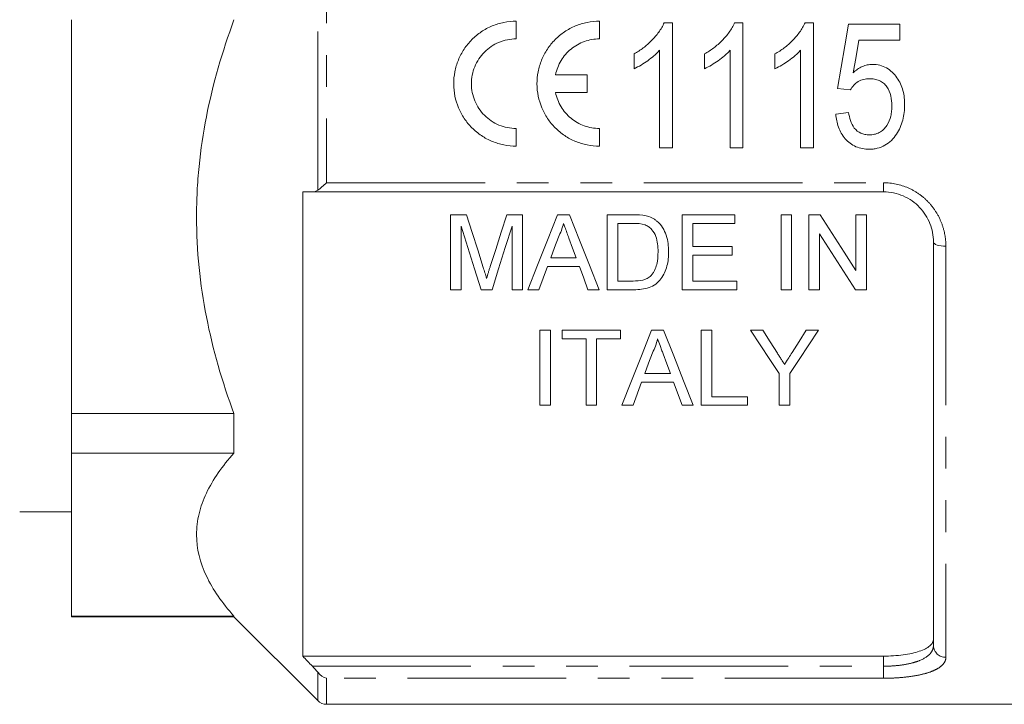
# Model space of a CAD drawing. Units: millimetres. Extents: x 120 to 286, y 63 to 274.
# Drawn here: x 140 to 180, y 166 to 193 of the extents above; entities that cross this region are included whole.
import ezdxf

# ---------------------------------------------------------------- set-up
doc = ezdxf.new("R2010")
doc.units = ezdxf.units.MM
doc.linetypes.add('PHANTOM', pattern=[12.7, 6.35, -1.27, 1.27, -1.27, 1.27, -1.27])

msp = doc.modelspace()

# ---------------------------------------------------------------- linework, layer by layer
at = {"color": 8, "linetype": 'PHANTOM', "lineweight": 0}
for p, q in [((152.263, 186.153), (152.263, 202.026)), ((152.616, 201.723), (152.616, 186.455)), ((152.616, 186.455), (174.909, 186.455)), ((174.909, 186.089), (174.909, 186.455)), ((177.409, 183.911), (177.409, 167.469)), ((174.909, 167.113), (174.909, 167.518)), ((152.047, 167.113), (174.909, 167.113)), ((152.263, 165.736), (152.263, 166.869)), ((174.909, 167.113), (174.909, 166.631)), ((174.909, 166.631), (152.616, 166.631)), ((152.616, 166.631), (152.616, 165.589))]:
    msp.add_line(p, q, dxfattribs=at)
at = {"color": 7, "linetype": 'Continuous', "lineweight": 15}
for p, q in [((142.409, 192.976), (142.409, 177.216)), ((160.206, 192.209), (160.206, 192.917)), ((163.539, 192.209), (163.539, 192.917)), ((166.133, 192.857), (166.463, 192.857)), ((166.463, 192.857), (166.463, 187.857)), ((168.953, 192.857), (169.284, 192.857)), ((169.284, 192.857), (169.284, 187.857)), ((171.774, 192.857), (172.104, 192.857)), ((172.104, 192.857), (172.104, 187.857)), ((173.514, 192.793), (175.566, 192.793)), ((175.566, 192.793), (175.566, 192.152)), ((175.566, 192.152), (173.926, 192.152)), ((164.925, 191.016), (164.925, 191.607)), ((165.95, 187.857), (165.95, 191.754)), ((167.745, 191.016), (167.745, 191.607)), ((168.771, 187.857), (168.771, 191.754)), ((170.566, 191.016), (170.566, 191.607)), ((171.591, 187.857), (171.591, 191.754)), ((163.044, 190.771), (161.783, 190.771)), ((163.044, 190.063), (163.044, 190.771)), ((161.783, 190.063), (163.044, 190.063)), ((173.579, 190.165), (173.066, 190.229)), ((173.002, 189.203), (173.514, 189.268)), ((160.206, 187.917), (160.206, 188.626)), ((163.539, 187.917), (163.539, 188.626)), ((166.463, 187.857), (165.95, 187.857)), ((169.284, 187.857), (168.771, 187.857)), ((172.104, 187.857), (171.591, 187.857)), ((151.659, 186.089), (151.659, 167.518)), ((174.909, 186.089), (152.047, 186.089)), ((157.579, 185.175), (157.579, 182.175)), ((158.216, 185.175), (157.579, 185.175)), ((160.464, 185.175), (159.833, 185.175)), ((160.464, 182.175), (160.464, 185.175)), ((162.337, 185.175), (161.86, 185.175)), ((163.849, 185.175), (163.849, 182.175)), ((164.875, 185.175), (163.849, 185.175)), ((166.849, 185.175), (166.849, 182.175)), ((168.964, 185.175), (166.849, 185.175)), ((168.964, 184.829), (168.964, 185.175)), ((170.81, 185.175), (170.81, 182.175)), ((171.233, 185.175), (170.81, 185.175)), ((171.233, 182.175), (171.233, 185.175)), ((171.926, 185.175), (171.926, 182.175)), ((172.373, 185.175), (171.926, 185.175)), ((173.81, 185.175), (173.81, 182.937)), ((174.233, 185.175), (173.81, 185.175)), ((174.233, 182.175), (174.233, 185.175)), ((158.003, 182.175), (158.003, 184.714)), ((160.041, 184.714), (160.041, 182.175)), ((164.272, 184.829), (164.88, 184.829)), ((164.272, 182.521), (164.272, 184.829)), ((167.272, 184.829), (168.964, 184.829)), ((167.272, 183.906), (167.272, 184.829)), ((172.349, 182.175), (172.349, 184.414)), ((176.909, 167.936), (176.909, 184.089)), ((168.849, 183.906), (167.272, 183.906)), ((168.849, 183.56), (168.849, 183.906)), ((162.611, 183.444), (161.587, 183.444)), ((167.272, 183.56), (168.849, 183.56)), ((167.272, 182.521), (167.272, 183.56)), ((161.459, 183.098), (162.738, 183.098)), ((164.89, 182.521), (164.272, 182.521)), ((169.041, 182.521), (167.272, 182.521)), ((169.041, 182.175), (169.041, 182.521)), ((157.579, 182.175), (158.003, 182.175)), ((158.798, 182.175), (159.241, 182.175)), ((160.041, 182.175), (160.464, 182.175)), ((160.669, 182.175), (161.118, 182.175)), ((163.079, 182.175), (163.528, 182.175)), ((163.849, 182.175), (164.923, 182.175)), ((166.849, 182.175), (169.041, 182.175)), ((170.81, 182.175), (171.233, 182.175)), ((171.926, 182.175), (172.349, 182.175)), ((173.786, 182.175), (174.233, 182.175)), ((161.156, 180.55), (161.156, 177.55)), ((161.579, 180.55), (161.156, 180.55)), ((161.579, 177.55), (161.579, 180.55)), ((162.041, 180.55), (162.041, 180.204)), ((164.387, 180.55), (162.041, 180.55)), ((164.387, 180.204), (164.387, 180.55)), ((166.107, 180.55), (165.629, 180.55)), ((168.041, 180.55), (167.618, 180.55)), ((167.618, 180.55), (167.618, 177.55)), ((168.041, 177.896), (168.041, 180.55)), ((170.084, 180.55), (169.584, 180.55)), ((172.314, 180.55), (171.814, 180.55)), ((162.041, 180.204), (163.003, 180.204)), ((163.003, 180.204), (163.003, 177.55)), ((163.426, 180.204), (164.387, 180.204)), ((163.426, 177.55), (163.426, 180.204)), ((166.38, 178.819), (165.356, 178.819)), ((170.738, 178.821), (170.738, 177.55)), ((171.161, 177.55), (171.161, 178.821)), ((164.887, 177.55), (165.229, 178.473)), ((165.229, 178.473), (166.507, 178.473)), ((166.507, 178.473), (166.849, 177.55)), ((169.464, 177.896), (168.041, 177.896)), ((169.464, 177.55), (169.464, 177.896)), ((161.156, 177.55), (161.579, 177.55)), ((163.003, 177.55), (163.426, 177.55)), ((164.438, 177.55), (164.887, 177.55)), ((166.849, 177.55), (167.298, 177.55)), ((167.618, 177.55), (169.464, 177.55)), ((170.738, 177.55), (171.161, 177.55)), ((148.909, 177.216), (142.409, 177.216)), ((142.409, 177.216), (142.409, 175.642)), ((148.909, 177.216), (148.909, 175.642)), ((142.409, 175.642), (148.909, 175.642)), ((142.409, 175.642), (142.409, 169.114)), ((140.33, 173.289), (142.409, 173.289)), ((148.909, 169.114), (142.409, 169.114)), ((142.409, 169.114), (142.409, 169.089)), ((148.909, 169.114), (148.909, 169.089)), ((142.409, 169.089), (148.909, 169.089)), ((148.909, 169.089), (152.263, 165.736)), ((151.659, 167.518), (174.909, 167.518)), ((152.616, 165.589), (187.759, 165.589))]:
    msp.add_line(p, q, dxfattribs=at)
at = {"color": 7, "linetype": 'Continuous', "lineweight": 15, "flags": 128}
for points in [[(173.066, 190.229), (173.215, 191.081), (173.365, 191.936), (173.514, 192.793)], [(173.926, 192.152), (173.813, 191.504), (173.7, 190.857)], [(158.887, 183.07), (158.665, 183.765), (158.442, 184.467), (158.216, 185.175)], [(159.833, 185.175), (159.61, 184.479), (159.388, 183.789), (159.169, 183.106)], [(161.86, 185.175), (161.457, 184.16), (161.06, 183.16), (160.669, 182.175)], [(163.528, 182.175), (163.137, 183.16), (162.74, 184.16), (162.337, 185.175)], [(173.81, 182.937), (173.336, 183.675), (172.857, 184.421), (172.373, 185.175)], [(158.003, 184.714), (158.271, 183.857), (158.537, 183.01), (158.798, 182.175)], [(159.241, 182.175), (159.504, 183.01), (159.771, 183.857), (160.041, 184.714)], [(161.587, 183.444), (161.74, 183.858), (161.894, 184.275)], [(162.319, 184.233), (162.465, 183.838), (162.611, 183.444)], [(172.349, 184.414), (172.833, 183.659), (173.313, 182.912), (173.786, 182.175)], [(161.118, 182.175), (161.288, 182.635), (161.459, 183.098)], [(162.738, 183.098), (162.909, 182.635), (163.079, 182.175)], [(165.629, 180.55), (165.222, 179.524), (164.825, 178.523), (164.438, 177.55)], [(167.298, 177.55), (166.911, 178.523), (166.514, 179.524), (166.107, 180.55)], [(169.584, 180.55), (169.974, 179.965), (170.358, 179.389), (170.738, 178.821)], [(170.666, 179.633), (170.377, 180.089), (170.084, 180.55)], [(171.161, 178.821), (171.54, 179.389), (171.924, 179.965), (172.314, 180.55)], [(171.814, 180.55), (171.533, 180.106), (171.255, 179.667)], [(165.356, 178.819), (165.509, 179.232), (165.663, 179.65)], [(166.089, 179.608), (166.235, 179.211), (166.38, 178.819)]]:
    msp.add_lwpolyline(points, dxfattribs=at)
at = {"color": 8, "linetype": 'PHANTOM', "lineweight": 0, "flags": 128}
msp.add_lwpolyline([(176.909, 184.089), (176.919, 184.055), (176.947, 184.021), (176.994, 183.99), (177.056, 183.963), (177.132, 183.941), (177.218, 183.924), (177.312, 183.914), (177.409, 183.911)], dxfattribs=at)
at = {"color": 8, "linetype": 'PHANTOM', "lineweight": 0}
msp.add_arc((177.393, 167.953), 0.484, 182.0194, 271.8867, dxfattribs=at)
at = {"color": 7, "linetype": 'Continuous', "lineweight": 15}
msp.add_arc((152.616, 166.089), 0.5, 225, 270, dxfattribs=at)
for points, knots in [([(148.909, 192.976), (148.439, 191.703), (148.063, 190.411), (147.676, 188.44), (147.577, 187.778), (147.477, 186.775), (147.451, 186.439), (147.418, 185.764), (147.409, 185.424), (147.41, 183.729), (147.549, 182.398), (148.064, 179.778), (148.44, 178.488), (148.909, 177.216)], [0, 0, 0, 0, 0.25, 0.25, 0.375, 0.375, 0.4375, 0.4375, 0.5, 0.5, 0.75, 0.75, 1, 1, 1, 1]), ([(160.206, 192.917), (160.042, 192.917), (159.875, 192.901), (159.553, 192.836), (159.397, 192.788), (159.093, 192.662), (158.946, 192.583), (158.675, 192.4), (158.548, 192.296), (158.315, 192.061), (158.211, 191.934), (158.031, 191.661), (157.953, 191.514), (157.829, 191.211), (157.783, 191.055), (157.72, 190.734), (157.705, 190.569), (157.707, 190.081), (157.774, 189.754), (157.96, 189.306), (158.037, 189.162), (158.219, 188.891), (158.322, 188.765), (158.551, 188.536), (158.679, 188.43), (158.951, 188.249), (159.094, 188.172), (159.397, 188.046), (159.556, 187.998), (159.877, 187.934), (160.04, 187.917), (160.206, 187.917)], [0, 0, 0, 0, 0.0625, 0.0625, 0.125, 0.125, 0.1875, 0.1875, 0.25, 0.25, 0.3125, 0.3125, 0.375, 0.375, 0.4375, 0.4375, 0.5, 0.5, 0.625, 0.625, 0.6875, 0.6875, 0.75, 0.75, 0.8125, 0.8125, 0.875, 0.875, 0.9375, 0.9375, 1, 1, 1, 1]), ([(163.539, 192.917), (163.375, 192.917), (163.209, 192.901), (162.887, 192.836), (162.73, 192.789), (162.426, 192.662), (162.279, 192.583), (162.008, 192.4), (161.881, 192.296), (161.648, 192.061), (161.545, 191.934), (161.364, 191.661), (161.287, 191.514), (161.163, 191.211), (161.116, 191.055), (161.054, 190.734), (161.038, 190.569), (161.04, 190.081), (161.107, 189.755), (161.293, 189.307), (161.371, 189.162), (161.553, 188.891), (161.655, 188.765), (161.885, 188.536), (162.013, 188.431), (162.284, 188.249), (162.427, 188.172), (162.73, 188.046), (162.89, 187.998), (163.21, 187.934), (163.373, 187.917), (163.539, 187.917)], [0, 0, 0, 0, 0.0625, 0.0625, 0.125, 0.125, 0.1875, 0.1875, 0.25, 0.25, 0.3125, 0.3125, 0.375, 0.375, 0.4375, 0.4375, 0.5, 0.5, 0.625, 0.625, 0.6875, 0.6875, 0.75, 0.75, 0.8125, 0.8125, 0.875, 0.875, 0.9375, 0.9375, 1, 1, 1, 1]), ([(164.925, 191.607), (165.052, 191.682), (165.178, 191.76), (165.413, 191.939), (165.524, 192.036), (165.731, 192.247), (165.827, 192.358), (165.956, 192.535), (165.997, 192.596), (166.07, 192.723), (166.102, 192.79), (166.133, 192.857)], [0, 0, 0, 0, 0.25, 0.25, 0.5, 0.5, 0.75, 0.75, 0.875, 0.875, 1, 1, 1, 1]), ([(167.745, 191.607), (167.872, 191.682), (167.998, 191.76), (168.234, 191.939), (168.345, 192.036), (168.552, 192.247), (168.648, 192.358), (168.777, 192.535), (168.817, 192.596), (168.891, 192.723), (168.922, 192.79), (168.953, 192.857)], [0, 0, 0, 0, 0.25, 0.25, 0.5, 0.5, 0.75, 0.75, 0.875, 0.875, 1, 1, 1, 1]), ([(170.566, 191.607), (170.693, 191.682), (170.819, 191.76), (171.054, 191.939), (171.165, 192.036), (171.372, 192.247), (171.468, 192.358), (171.597, 192.535), (171.638, 192.596), (171.711, 192.723), (171.743, 192.79), (171.774, 192.857)], [0, 0, 0, 0, 0.25, 0.25, 0.5, 0.5, 0.75, 0.75, 0.875, 0.875, 1, 1, 1, 1]), ([(160.206, 188.626), (160.088, 188.626), (159.969, 188.637), (159.738, 188.684), (159.626, 188.718), (159.409, 188.808), (159.304, 188.864), (159.11, 188.994), (159.02, 189.069), (158.854, 189.236), (158.78, 189.326), (158.651, 189.519), (158.595, 189.624), (158.506, 189.839), (158.472, 189.95), (158.426, 190.179), (158.414, 190.297), (158.414, 190.646), (158.46, 190.882), (158.637, 191.313), (158.77, 191.514), (159.017, 191.763), (159.11, 191.839), (159.305, 191.971), (159.408, 192.026), (159.626, 192.116), (159.74, 192.151), (159.97, 192.197), (160.087, 192.209), (160.206, 192.209)], [0, 0, 0, 0, 0.0625, 0.0625, 0.125, 0.125, 0.1875, 0.1875, 0.25, 0.25, 0.3125, 0.3125, 0.375, 0.375, 0.4375, 0.4375, 0.5, 0.5, 0.625, 0.625, 0.75, 0.75, 0.8125, 0.8125, 0.875, 0.875, 0.9375, 0.9375, 1, 1, 1, 1]), ([(161.783, 190.771), (161.823, 190.972), (161.897, 191.164), (162.109, 191.516), (162.243, 191.672), (162.562, 191.933), (162.741, 192.035), (163.13, 192.174), (163.332, 192.209), (163.539, 192.209)], [0, 0, 0, 0, 0.25, 0.25, 0.5, 0.5, 0.75, 0.75, 1, 1, 1, 1]), ([(165.95, 191.754), (165.914, 191.715), (165.878, 191.676), (165.803, 191.602), (165.763, 191.567), (165.643, 191.463), (165.559, 191.398), (165.385, 191.276), (165.297, 191.218), (165.115, 191.109), (165.021, 191.061), (164.925, 191.016)], [0, 0, 0, 0, 0.125, 0.125, 0.25, 0.25, 0.5, 0.5, 0.75, 0.75, 1, 1, 1, 1]), ([(168.771, 191.754), (168.735, 191.715), (168.699, 191.676), (168.623, 191.602), (168.584, 191.567), (168.463, 191.463), (168.379, 191.398), (168.206, 191.276), (168.117, 191.218), (167.936, 191.109), (167.842, 191.061), (167.745, 191.016)], [0, 0, 0, 0, 0.125, 0.125, 0.25, 0.25, 0.5, 0.5, 0.75, 0.75, 1, 1, 1, 1]), ([(171.591, 191.754), (171.555, 191.715), (171.519, 191.676), (171.444, 191.602), (171.404, 191.567), (171.284, 191.463), (171.2, 191.398), (171.026, 191.276), (170.938, 191.218), (170.756, 191.109), (170.662, 191.061), (170.566, 191.016)], [0, 0, 0, 0, 0.125, 0.125, 0.25, 0.25, 0.5, 0.5, 0.75, 0.75, 1, 1, 1, 1]), ([(173.7, 190.857), (173.755, 190.904), (173.81, 190.951), (173.93, 191.033), (173.993, 191.068), (174.125, 191.129), (174.193, 191.151), (174.298, 191.174), (174.333, 191.181), (174.405, 191.189), (174.442, 191.19), (174.478, 191.191)], [0, 0, 0, 0, 0.25, 0.25, 0.5, 0.5, 0.75, 0.75, 0.875, 0.875, 1, 1, 1, 1]), ([(174.478, 191.191), (174.575, 191.188), (174.671, 191.18), (174.857, 191.132), (174.948, 191.095), (175.114, 190.999), (175.191, 190.94), (175.33, 190.808), (175.393, 190.735), (175.504, 190.58), (175.552, 190.495), (175.632, 190.322), (175.665, 190.232), (175.713, 190.047), (175.731, 189.952), (175.753, 189.763), (175.756, 189.668), (175.758, 189.572)], [0, 0, 0, 0, 0.125, 0.125, 0.25, 0.25, 0.375, 0.375, 0.5, 0.5, 0.625, 0.625, 0.75, 0.75, 0.875, 0.875, 1, 1, 1, 1]), ([(174.346, 190.614), (174.268, 190.611), (174.19, 190.607), (174.038, 190.572), (173.964, 190.542), (173.831, 190.46), (173.771, 190.409), (173.664, 190.296), (173.62, 190.231), (173.579, 190.165)], [0, 0, 0, 0, 0.25, 0.25, 0.5, 0.5, 0.75, 0.75, 1, 1, 1, 1]), ([(175.245, 189.534), (175.244, 189.667), (175.235, 189.799), (175.172, 190.056), (175.122, 190.183), (175.006, 190.346), (174.962, 190.396), (174.859, 190.48), (174.801, 190.516), (174.678, 190.568), (174.612, 190.586), (174.48, 190.609), (174.413, 190.612), (174.346, 190.614)], [0, 0, 0, 0, 0.25, 0.25, 0.5, 0.5, 0.625, 0.625, 0.75, 0.75, 0.875, 0.875, 1, 1, 1, 1]), ([(163.539, 188.626), (163.334, 188.626), (163.126, 188.662), (162.837, 188.766), (162.742, 188.809), (162.564, 188.911), (162.48, 188.969), (162.322, 189.098), (162.248, 189.171), (162.115, 189.326), (162.055, 189.408), (161.95, 189.583), (161.905, 189.676), (161.831, 189.866), (161.803, 189.963), (161.783, 190.063)], [0, 0, 0, 0, 0.25, 0.25, 0.375, 0.375, 0.5, 0.5, 0.625, 0.625, 0.75, 0.75, 0.875, 0.875, 1, 1, 1, 1]), ([(173.514, 189.268), (173.532, 189.157), (173.552, 189.046), (173.625, 188.835), (173.675, 188.732), (173.812, 188.554), (173.902, 188.481), (174.058, 188.411), (174.112, 188.396), (174.224, 188.375), (174.282, 188.372), (174.339, 188.37)], [0, 0, 0, 0, 0.25, 0.25, 0.5, 0.5, 0.75, 0.75, 0.875, 0.875, 1, 1, 1, 1]), ([(174.339, 188.37), (174.409, 188.372), (174.479, 188.376), (174.614, 188.406), (174.681, 188.43), (174.806, 188.494), (174.862, 188.536), (174.964, 188.631), (175.006, 188.686), (175.12, 188.86), (175.17, 188.989), (175.217, 189.191), (175.228, 189.259), (175.242, 189.396), (175.244, 189.465), (175.245, 189.534)], [0, 0, 0, 0, 0.125, 0.125, 0.25, 0.25, 0.375, 0.375, 0.5, 0.5, 0.75, 0.75, 0.875, 0.875, 1, 1, 1, 1]), ([(175.758, 189.572), (175.756, 189.469), (175.753, 189.366), (175.728, 189.161), (175.708, 189.06), (175.655, 188.861), (175.62, 188.763), (175.537, 188.576), (175.485, 188.487), (175.43, 188.4)], [0, 0, 0, 0, 0.25, 0.25, 0.5, 0.5, 0.75, 0.75, 1, 1, 1, 1]), ([(174.338, 187.793), (174.247, 187.795), (174.156, 187.801), (173.979, 187.834), (173.89, 187.86), (173.641, 187.967), (173.495, 188.081), (173.319, 188.284), (173.267, 188.358), (173.178, 188.513), (173.142, 188.594), (173.08, 188.761), (173.057, 188.849), (173.021, 189.025), (173.011, 189.114), (173.002, 189.203)], [0, 0, 0, 0, 0.125, 0.125, 0.25, 0.25, 0.5, 0.5, 0.625, 0.625, 0.75, 0.75, 0.875, 0.875, 1, 1, 1, 1]), ([(175.43, 188.4), (175.367, 188.312), (175.303, 188.225), (175.15, 188.074), (175.062, 188.006), (174.874, 187.898), (174.771, 187.857), (174.611, 187.818), (174.557, 187.808), (174.448, 187.796), (174.393, 187.795), (174.338, 187.793)], [0, 0, 0, 0, 0.25, 0.25, 0.5, 0.5, 0.75, 0.75, 0.875, 0.875, 1, 1, 1, 1]), ([(176.909, 184.089), (176.909, 184.338), (176.864, 184.584), (176.724, 184.939), (176.667, 185.053), (176.529, 185.27), (176.448, 185.374), (176.266, 185.565), (176.166, 185.651), (175.948, 185.804), (175.829, 185.871), (175.458, 186.031), (175.185, 186.089), (174.909, 186.089)], [0, 0, 0, 0, 0.25, 0.25, 0.375, 0.375, 0.5, 0.5, 0.625, 0.625, 0.75, 0.75, 1, 1, 1, 1]), ([(165.841, 184.917), (165.809, 184.943), (165.777, 184.968), (165.71, 185.013), (165.674, 185.033), (165.564, 185.087), (165.484, 185.111), (165.405, 185.132)], [0, 0, 0, 0, 0.25, 0.25, 0.5, 0.5, 1, 1, 1, 1]), ([(166.31, 183.691), (166.308, 183.914), (166.285, 184.136), (166.177, 184.458), (166.129, 184.561), (166.006, 184.755), (165.929, 184.84), (165.841, 184.917)], [0, 0, 0, 0, 0.5, 0.5, 0.75, 0.75, 1, 1, 1, 1]), ([(161.894, 184.275), (161.938, 184.363), (161.98, 184.453), (162.049, 184.638), (162.076, 184.733), (162.099, 184.829)], [0, 0, 0, 0, 0.5, 0.5, 1, 1, 1, 1]), ([(162.099, 184.829), (162.117, 184.779), (162.136, 184.73), (162.154, 184.68), (162.182, 184.605), (162.209, 184.531), (162.237, 184.456), (162.264, 184.381), (162.292, 184.307), (162.319, 184.233)], [0, 0, 0, 0, 0.0001676984, 0.0001676984, 0.0001676984, 0.0004192545, 0.0004192545, 0.0004192545, 0.0006708257, 0.0006708257, 0.0006708257, 0.0006708257]), ([(165.376, 184.767), (165.426, 184.745), (165.474, 184.719), (165.56, 184.654), (165.599, 184.616), (165.702, 184.494), (165.758, 184.403), (165.871, 184.112), (165.884, 183.903), (165.887, 183.698)], [0, 0, 0, 0, 0.125, 0.125, 0.25, 0.25, 0.5, 0.5, 1, 1, 1, 1]), ([(164.923, 182.175), (165.026, 182.176), (165.128, 182.18), (165.328, 182.208), (165.427, 182.23), (165.62, 182.295), (165.711, 182.341), (165.87, 182.46), (165.939, 182.532), (166.057, 182.685), (166.107, 182.769), (166.185, 182.943), (166.217, 183.033), (166.267, 183.215), (166.284, 183.31), (166.306, 183.5), (166.309, 183.595), (166.31, 183.691)], [0, 0, 0, 0, 0.125, 0.125, 0.25, 0.25, 0.375, 0.375, 0.5, 0.5, 0.625, 0.625, 0.75, 0.75, 0.875, 0.875, 1, 1, 1, 1]), ([(165.887, 183.698), (165.885, 183.526), (165.874, 183.354), (165.811, 183.106), (165.783, 183.026), (165.726, 182.91), (165.705, 182.872), (165.656, 182.8), (165.628, 182.767), (165.599, 182.734)], [0, 0, 0, 0, 0.5, 0.5, 0.75, 0.75, 0.875, 0.875, 1, 1, 1, 1]), ([(159.022, 182.63), (159.001, 182.703), (158.978, 182.776), (158.955, 182.85), (158.944, 182.886), (158.933, 182.923), (158.921, 182.96), (158.909, 182.996), (158.898, 183.033), (158.887, 183.07)], [0, 0, 0, 0, 0.0002493887, 0.0002493887, 0.0002493887, 0.0003741094, 0.0003741094, 0.0003741094, 0.0004988329, 0.0004988329, 0.0004988329, 0.0004988329]), ([(159.169, 183.106), (159.157, 183.066), (159.144, 183.027), (159.131, 182.987), (159.119, 182.947), (159.107, 182.907), (159.094, 182.868), (159.07, 182.788), (159.045, 182.709), (159.022, 182.63)], [0, 0, 0, 0, 0.0001349352, 0.0001349352, 0.0001349352, 0.0002698818, 0.0002698818, 0.0002698818, 0.0005397965, 0.0005397965, 0.0005397965, 0.0005397965]), ([(165.599, 182.734), (165.576, 182.712), (165.554, 182.691), (165.504, 182.655), (165.478, 182.638), (165.394, 182.595), (165.334, 182.573), (165.149, 182.528), (165.019, 182.523), (164.89, 182.521)], [0, 0, 0, 0, 0.125, 0.125, 0.25, 0.25, 0.5, 0.5, 1, 1, 1, 1]), ([(165.663, 179.65), (165.708, 179.738), (165.749, 179.828), (165.818, 180.013), (165.845, 180.108), (165.868, 180.204)], [0, 0, 0, 0, 0.5, 0.5, 1, 1, 1, 1]), ([(165.868, 180.204), (165.9, 180.116), (165.932, 180.028), (165.965, 179.941), (165.986, 179.885), (166.006, 179.829), (166.027, 179.774), (166.047, 179.718), (166.068, 179.663), (166.089, 179.608)], [0, 0, 0, 0, 0.0003178592, 0.0003178592, 0.0003178592, 0.0005208193, 0.0005208193, 0.0005208193, 0.0007237892, 0.0007237892, 0.0007237892, 0.0007237892]), ([(170.95, 179.186), (170.908, 179.252), (170.866, 179.318), (170.824, 179.384), (170.798, 179.426), (170.772, 179.467), (170.745, 179.509), (170.719, 179.55), (170.692, 179.591), (170.666, 179.633)], [0, 0, 0, 0, 0.0002645027, 0.0002645027, 0.0002645027, 0.0004295709, 0.0004295709, 0.0004295709, 0.000594643, 0.000594643, 0.000594643, 0.000594643]), ([(171.255, 179.667), (171.21, 179.595), (171.164, 179.524), (171.119, 179.452), (171.091, 179.408), (171.063, 179.363), (171.034, 179.319), (171.006, 179.275), (170.978, 179.23), (170.95, 179.186)], [0, 0, 0, 0, 0.0002847573, 0.0002847573, 0.0002847573, 0.0004623719, 0.0004623719, 0.0004623719, 0.0006399907, 0.0006399907, 0.0006399907, 0.0006399907]), ([(148.909, 175.642), (148.439, 175.115), (148.063, 174.58), (147.676, 173.763), (147.577, 173.489), (147.477, 173.073), (147.451, 172.934), (147.418, 172.655), (147.409, 172.514), (147.41, 171.812), (147.549, 171.26), (148.064, 170.175), (148.44, 169.641), (148.909, 169.114)], [0, 0, 0, 0, 0.25, 0.25, 0.375, 0.375, 0.4375, 0.4375, 0.5, 0.5, 0.75, 0.75, 1, 1, 1, 1]), ([(174.909, 167.518), (175.045, 167.518), (175.179, 167.522), (175.441, 167.538), (175.572, 167.55), (175.818, 167.583), (175.934, 167.602), (176.153, 167.65), (176.255, 167.678), (176.527, 167.77), (176.671, 167.845), (176.813, 167.971), (176.85, 168.015), (176.897, 168.107), (176.909, 168.155), (176.909, 168.204)], [0, 0, 0, 0, 0.125, 0.125, 0.25, 0.25, 0.375, 0.375, 0.5, 0.5, 0.75, 0.75, 0.875, 0.875, 1, 1, 1, 1])]:
    msp.add_open_spline(points, degree=3, knots=knots, dxfattribs=at)
for points in [[(152.263, 186.153), (152.366, 186.224), (152.492, 186.335), (152.616, 186.455)], [(152.047, 186.089), (151.918, 186.089), (151.789, 186.089), (151.659, 186.089)], [(152.047, 186.089), (152.125, 186.089), (152.199, 186.108), (152.263, 186.153)], [(165.405, 185.132), (165.232, 185.17), (165.052, 185.174), (164.875, 185.175)], [(164.88, 184.829), (165.048, 184.827), (165.218, 184.825), (165.376, 184.767)], [(151.659, 167.518), (151.789, 167.383), (151.918, 167.248), (152.047, 167.113)], [(152.263, 166.869), (152.198, 166.95), (152.125, 167.032), (152.047, 167.113)], [(152.263, 166.869), (152.366, 166.741), (152.492, 166.664), (152.616, 166.631)]]:
    msp.add_open_spline(points, degree=3, dxfattribs=at)
at = {"color": 8, "linetype": 'PHANTOM', "lineweight": 0}
for points, knots in [([(174.909, 186.455), (175.252, 186.455), (175.591, 186.383), (176.053, 186.18), (176.202, 186.095), (176.474, 185.902), (176.599, 185.794), (176.827, 185.553), (176.928, 185.42), (177.102, 185.145), (177.174, 185), (177.292, 184.697), (177.336, 184.542), (177.395, 184.229), (177.409, 184.071), (177.409, 183.911)], [0, 0, 0, 0, 0.25, 0.25, 0.375, 0.375, 0.5, 0.5, 0.625, 0.625, 0.75, 0.75, 0.875, 0.875, 1, 1, 1, 1]), ([(174.909, 167.113), (175.047, 167.113), (175.182, 167.117), (175.448, 167.137), (175.58, 167.151), (175.827, 167.19), (175.944, 167.213), (176.164, 167.27), (176.265, 167.303), (176.537, 167.413), (176.677, 167.503), (176.817, 167.654), (176.852, 167.708), (176.898, 167.819), (176.909, 167.877), (176.909, 167.936)], [0, 0, 0, 0, 0.125, 0.125, 0.25, 0.25, 0.375, 0.375, 0.5, 0.5, 0.75, 0.75, 0.875, 0.875, 1, 1, 1, 1]), ([(177.409, 167.469), (177.409, 167.408), (177.395, 167.349), (177.336, 167.235), (177.291, 167.18), (177.174, 167.077), (177.101, 167.029), (176.926, 166.938), (176.824, 166.897), (176.598, 166.823), (176.471, 166.79), (176.197, 166.732), (176.051, 166.709), (175.743, 166.67), (175.579, 166.655), (175.249, 166.636), (175.081, 166.631), (174.909, 166.631)], [0, 0, 0, 0, 0.125, 0.125, 0.25, 0.25, 0.375, 0.375, 0.5, 0.5, 0.625, 0.625, 0.75, 0.75, 0.875, 0.875, 1, 1, 1, 1])]:
    msp.add_open_spline(points, degree=3, knots=knots, dxfattribs=at)

doc.saveas('drawing.dxf')
